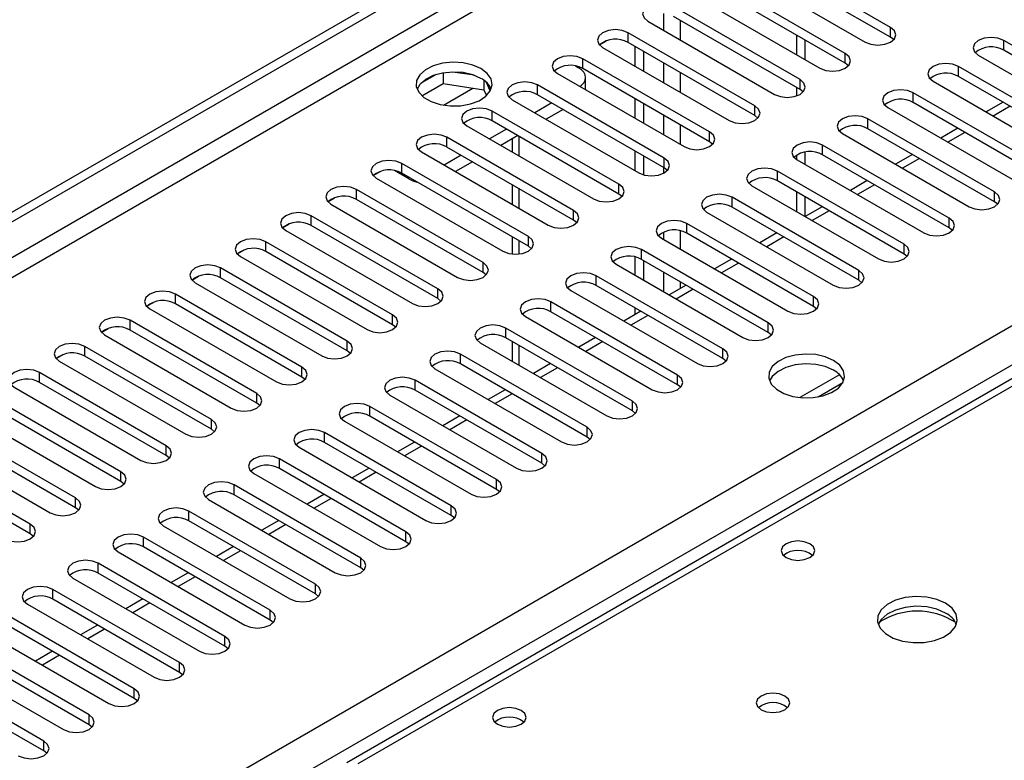
# Model space of a CAD drawing. Units: millimetres. Extents: x 2 to 6302, y 6 to 8916.
# Drawn here: x 2320 to 2443, y 1679 to 1772 of the extents above; entities that cross this region are included whole.
import ezdxf

# ---------------------------------------------------------------- set-up
doc = ezdxf.new("R2010")
doc.units = ezdxf.units.MM
doc.header["$LTSCALE"] = 30

msp = doc.modelspace()

# ---------------------------------------------------------------- linework, layer by layer
at = {"color": 7, "linetype": 'Continuous', "lineweight": 25}
for p, q in [((1997.797, 1562.665), (2965.827, 2121.496)), ((1998.858, 1562.052), (2966.887, 2120.884)), ((2750.199, 1904.058), (2360.583, 1679.138)), ((2428.514, 1771.001), (2412.692, 1780.134)), ((2428.514, 1769.776), (2412.692, 1778.91)), ((2409.51, 1778.297), (2425.332, 1769.164)), ((2422.857, 1767.735), (2407.036, 1776.869)), ((2422.857, 1766.51), (2407.036, 1775.644)), ((2403.854, 1775.032), (2419.675, 1765.898)), ((2417.2, 1764.469), (2401.379, 1773.603)), ((2398.197, 1771.766), (2414.018, 1762.633)), ((2417.2, 1763.245), (2401.379, 1772.378)), ((2411.543, 1761.204), (2395.722, 1770.337)), ((2392.199, 1768.86), (2392.977, 1769.309)), ((2411.543, 1759.979), (2395.722, 1769.113)), ((2416.758, 1770.031), (2416.758, 1767.582)), ((2417.819, 1769.419), (2417.819, 1766.97)), ((2428.907, 1769.47), (2428.514, 1769.776)), ((2458.478, 1760.234), (2442.656, 1769.368)), ((2392.54, 1768.501), (2408.361, 1759.367)), ((2396.606, 1766.153), (2396.606, 1768.602)), ((2397.666, 1765.541), (2397.666, 1767.99)), ((2458.478, 1759.01), (2442.656, 1768.143)), ((2405.886, 1757.938), (2390.065, 1767.072)), ((2439.474, 1767.531), (2455.296, 1758.397)), ((2376.473, 1765.017), (2373.839, 1765.424)), ((2389.159, 1766.166), (2389.535, 1765.949)), ((2405.886, 1756.713), (2390.065, 1765.847)), ((2423.25, 1766.204), (2422.857, 1766.51)), ((2452.821, 1756.969), (2436.999, 1766.102)), ((2371.725, 1765.098), (2369.797, 1763.984)), ((2372.619, 1765.311), (2372.619, 1763.98)), ((2377.693, 1764.392), (2377.693, 1763.195)), ((2378.506, 1763.078), (2378.02, 1764.124)), ((2386.883, 1765.235), (2402.705, 1756.101)), ((2390.413, 1763.197), (2390.413, 1764.724)), ((2433.817, 1764.265), (2449.639, 1755.132)), ((2452.821, 1755.744), (2436.999, 1764.878)), ((2369.961, 1762.446), (2372.619, 1763.98)), ((2372.619, 1763.98), (2377.693, 1763.195)), ((2377.693, 1763.195), (2378.028, 1762.475)), ((2400.23, 1754.673), (2384.408, 1763.806)), ((2416.758, 1763.5), (2416.758, 1762.434)), ((2417.593, 1762.939), (2417.2, 1763.245)), ((2381.226, 1761.969), (2397.048, 1752.836)), ((2400.23, 1753.448), (2384.408, 1762.581)), ((2396.606, 1759.622), (2396.606, 1762.071)), ((2447.164, 1753.703), (2431.342, 1762.837)), ((2442.579, 1761.656), (2440.458, 1760.432)), ((2394.573, 1751.407), (2378.751, 1760.541)), ((2386.176, 1761.561), (2384.055, 1760.336)), ((2387.59, 1760.744), (2385.469, 1759.52)), ((2397.666, 1759.01), (2397.666, 1761.459)), ((2428.16, 1761), (2443.982, 1751.866)), ((2447.164, 1752.478), (2431.342, 1761.612)), ((2394.573, 1750.182), (2378.751, 1759.316)), ((2411.937, 1759.673), (2411.543, 1759.979)), ((2441.507, 1750.437), (2425.685, 1759.571)), ((2375.569, 1758.704), (2391.391, 1749.57)), ((2380.519, 1758.295), (2378.398, 1757.071)), ((2441.507, 1749.213), (2425.685, 1758.346)), ((2436.922, 1758.391), (2434.801, 1757.166)), ((2388.916, 1748.141), (2373.094, 1757.275)), ((2381.934, 1757.479), (2379.812, 1756.254)), ((2381.231, 1757.073), (2381.231, 1755.435)), ((2406.28, 1756.407), (2405.886, 1756.713)), ((2422.504, 1757.734), (2438.325, 1748.601)), ((2388.916, 1746.917), (2373.094, 1756.05)), ((2396.606, 1753.091), (2396.606, 1755.54)), ((2435.85, 1747.172), (2420.029, 1756.305)), ((2369.913, 1755.438), (2385.734, 1746.304)), ((2374.862, 1755.03), (2372.741, 1753.805)), ((2397.666, 1752.583), (2397.666, 1754.928)), ((2416.758, 1755.027), (2416.758, 1754.523)), ((2416.847, 1754.469), (2432.668, 1745.335)), ((2417.819, 1755.411), (2417.819, 1753.907)), ((2435.85, 1745.947), (2420.029, 1755.081)), ((2431.265, 1755.125), (2429.144, 1753.901)), ((2368.322, 1752.07), (2366.531, 1753.103)), ((2383.259, 1744.876), (2367.438, 1754.009)), ((2376.277, 1754.213), (2374.155, 1752.989)), ((2400.623, 1753.142), (2400.23, 1753.448)), ((2430.193, 1743.906), (2414.372, 1753.04)), ((2363.915, 1752.532), (2364.693, 1752.981)), ((2364.256, 1752.172), (2380.077, 1743.039)), ((2383.259, 1743.651), (2367.438, 1752.785)), ((2430.193, 1742.681), (2414.372, 1751.815)), ((2425.608, 1751.86), (2423.487, 1750.635)), ((2377.602, 1741.61), (2361.781, 1750.744)), ((2381.231, 1751.353), (2381.231, 1748.904)), ((2411.19, 1751.203), (2427.011, 1742.069)), ((2358.258, 1749.267), (2359.036, 1749.715)), ((2377.602, 1740.385), (2361.781, 1749.519)), ((2394.966, 1749.876), (2394.573, 1750.182)), ((2424.536, 1740.641), (2408.715, 1749.774)), ((2416.758, 1750.437), (2416.758, 1747.988)), ((2417.819, 1749.825), (2417.819, 1747.376)), ((2358.599, 1748.907), (2374.42, 1739.773)), ((2424.536, 1739.416), (2408.715, 1748.549)), ((2419.952, 1748.594), (2417.83, 1747.369)), ((2441.9, 1748.907), (2441.507, 1749.213)), ((2371.945, 1738.344), (2356.124, 1747.478)), ((2389.309, 1746.61), (2388.916, 1746.917)), ((2405.533, 1747.937), (2421.355, 1738.804)), ((2352.601, 1746.001), (2353.379, 1746.45)), ((2352.942, 1745.641), (2368.764, 1736.508)), ((2371.945, 1737.12), (2356.124, 1746.253)), ((2418.88, 1737.375), (2403.058, 1746.509)), ((2436.243, 1745.641), (2435.85, 1745.947)), ((2381.231, 1744.821), (2381.231, 1742.683)), ((2399.876, 1744.672), (2415.698, 1735.538)), ((2418.88, 1736.15), (2403.058, 1745.284)), ((2414.295, 1745.328), (2412.173, 1744.104)), ((2346.945, 1742.735), (2347.722, 1743.184)), ((2366.288, 1735.079), (2350.467, 1744.212)), ((2383.652, 1743.345), (2383.259, 1743.651)), ((2413.223, 1734.109), (2397.401, 1743.243)), ((2347.285, 1742.375), (2363.107, 1733.242)), ((2366.288, 1733.854), (2350.467, 1742.988)), ((2396.606, 1740.028), (2396.606, 1742.315)), ((2413.223, 1732.885), (2397.401, 1742.018)), ((2408.638, 1742.063), (2406.517, 1740.838)), ((2430.587, 1742.375), (2430.193, 1742.681)), ((2360.632, 1731.813), (2344.81, 1740.947)), ((2394.219, 1741.406), (2410.041, 1732.272)), ((2397.666, 1739.416), (2397.666, 1741.865)), ((2341.288, 1739.47), (2342.065, 1739.919)), ((2360.632, 1730.588), (2344.81, 1739.722)), ((2377.995, 1740.079), (2377.602, 1740.385)), ((2407.566, 1730.844), (2391.744, 1739.977)), ((2341.628, 1739.11), (2357.45, 1729.976)), ((2407.566, 1729.619), (2391.744, 1738.753)), ((2402.981, 1738.797), (2400.86, 1737.572)), ((2424.93, 1739.11), (2424.536, 1739.416)), ((2354.975, 1728.548), (2339.153, 1737.681)), ((2372.339, 1736.814), (2371.945, 1737.12)), ((2388.562, 1738.14), (2404.384, 1729.007)), ((2335.631, 1736.204), (2336.408, 1736.653)), ((2335.971, 1735.844), (2351.793, 1726.711)), ((2354.975, 1727.323), (2339.153, 1736.456)), ((2401.909, 1727.578), (2386.087, 1736.712)), ((2396.606, 1735.117), (2396.606, 1735.946)), ((2419.273, 1735.844), (2418.88, 1736.15)), ((2382.906, 1734.875), (2398.727, 1725.741)), ((2401.909, 1726.353), (2386.087, 1735.487)), ((2397.324, 1735.531), (2395.203, 1734.307)), ((2329.974, 1732.938), (2330.752, 1733.387)), ((2349.318, 1725.282), (2333.496, 1734.415)), ((2366.682, 1733.548), (2366.288, 1733.854)), ((2396.252, 1724.312), (2380.431, 1733.446)), ((2330.315, 1732.579), (2346.136, 1723.445)), ((2349.318, 1724.057), (2333.496, 1733.191)), ((2396.252, 1723.088), (2380.431, 1732.221)), ((2391.667, 1732.266), (2389.546, 1731.041)), ((2413.616, 1732.578), (2413.223, 1732.885)), ((2343.661, 1722.016), (2327.84, 1731.15)), ((2377.249, 1731.609), (2393.07, 1722.476)), ((2381.231, 1731.759), (2381.231, 1729.31)), ((2324.317, 1729.673), (2325.095, 1730.122)), ((2343.661, 1720.792), (2327.84, 1729.925)), ((2361.025, 1730.282), (2360.632, 1730.588)), ((2390.595, 1721.047), (2374.774, 1730.18)), ((2324.658, 1729.313), (2340.479, 1720.179)), ((2390.595, 1719.822), (2374.774, 1728.956)), ((2386.01, 1729), (2383.889, 1727.776)), ((2407.959, 1729.313), (2407.566, 1729.619)), ((2338.004, 1718.751), (2322.183, 1727.884)), ((2355.368, 1727.017), (2354.975, 1727.323)), ((2371.592, 1728.343), (2387.413, 1719.21)), ((2422.134, 1727.613), (2417.187, 1724.757)), ((2319.001, 1726.047), (2334.822, 1716.914)), ((2338.004, 1717.526), (2322.183, 1726.659)), ((2384.939, 1717.781), (2369.117, 1726.915)), ((2402.302, 1726.047), (2401.909, 1726.353)), ((2419.45, 1724.839), (2422.564, 1726.636)), ((2365.935, 1725.078), (2381.757, 1715.944)), ((2384.939, 1716.556), (2369.117, 1725.69)), ((2380.354, 1725.735), (2378.232, 1724.51)), ((2332.347, 1715.485), (2316.526, 1724.619)), ((2349.711, 1723.751), (2349.318, 1724.057)), ((2379.282, 1714.516), (2363.46, 1723.649)), ((2313.344, 1722.782), (2329.166, 1713.648)), ((2332.347, 1714.26), (2316.526, 1723.394)), ((2379.282, 1713.291), (2363.46, 1722.424)), ((2374.697, 1722.469), (2372.575, 1721.244)), ((2396.645, 1722.782), (2396.252, 1723.088)), ((2326.691, 1712.219), (2310.869, 1721.353)), ((2360.278, 1721.812), (2376.1, 1712.679)), ((2326.691, 1710.995), (2310.869, 1720.128)), ((2344.054, 1720.485), (2343.661, 1720.792)), ((2373.625, 1711.25), (2357.803, 1720.383)), ((2390.989, 1719.516), (2390.595, 1719.822)), ((2307.687, 1719.516), (2323.509, 1710.382)), ((2373.625, 1710.025), (2357.803, 1719.159)), ((2369.04, 1719.203), (2366.919, 1717.979)), ((2321.034, 1708.954), (2305.212, 1718.087)), ((2338.397, 1717.22), (2338.004, 1717.526)), ((2354.621, 1718.547), (2370.443, 1709.413)), ((2321.034, 1707.729), (2305.212, 1716.863)), ((2367.968, 1707.984), (2352.146, 1717.118)), ((2385.332, 1716.25), (2384.939, 1716.556)), ((2348.964, 1715.281), (2364.786, 1706.147)), ((2367.968, 1706.76), (2352.146, 1715.893)), ((2363.383, 1715.938), (2361.262, 1714.713)), ((2332.741, 1713.954), (2332.347, 1714.26)), ((2362.311, 1704.719), (2346.49, 1713.852)), ((2362.311, 1703.494), (2346.49, 1712.627)), ((2357.726, 1712.672), (2355.605, 1711.447)), ((2379.675, 1712.985), (2379.282, 1713.291)), ((2343.308, 1712.015), (2359.129, 1702.882)), ((2327.084, 1710.689), (2326.691, 1710.995)), ((2356.654, 1701.453), (2340.833, 1710.587)), ((2374.018, 1709.719), (2373.625, 1710.025)), ((2337.651, 1708.75), (2353.472, 1699.616)), ((2356.654, 1700.228), (2340.833, 1709.362)), ((2352.069, 1709.406), (2349.948, 1708.182)), ((2321.427, 1707.423), (2321.034, 1707.729)), ((2350.997, 1698.187), (2335.176, 1707.321)), ((2368.361, 1706.453), (2367.968, 1706.76)), ((2331.994, 1705.484), (2347.815, 1696.35)), ((2350.997, 1696.963), (2335.176, 1706.096)), ((2346.412, 1706.141), (2344.291, 1704.916)), ((2345.341, 1694.922), (2329.519, 1704.055)), ((2345.341, 1693.697), (2329.519, 1702.831)), ((2340.756, 1702.875), (2338.634, 1701.651)), ((2362.704, 1703.188), (2362.311, 1703.494)), ((2326.337, 1702.218), (2342.159, 1693.085)), ((2339.684, 1691.656), (2323.862, 1700.79)), ((2357.048, 1699.922), (2356.654, 1700.228)), ((2320.68, 1698.953), (2336.502, 1689.819)), ((2339.684, 1690.431), (2323.862, 1699.565)), ((2335.099, 1699.609), (2332.978, 1698.385)), ((2334.027, 1688.39), (2318.205, 1697.524)), ((2351.391, 1696.656), (2350.997, 1696.963)), ((2315.023, 1695.687), (2330.845, 1686.554)), ((2334.027, 1687.166), (2318.205, 1696.299)), ((2329.442, 1696.344), (2327.321, 1695.119)), ((2328.37, 1685.125), (2312.548, 1694.258)), ((2328.37, 1683.9), (2312.548, 1693.034)), ((2323.785, 1693.078), (2321.664, 1691.854)), ((2345.734, 1693.391), (2345.341, 1693.697)), ((2309.366, 1692.421), (2325.188, 1683.288)), ((2322.713, 1681.859), (2306.892, 1690.993)), ((2340.077, 1690.125), (2339.684, 1690.431)), ((2322.713, 1680.634), (2306.892, 1689.768)), ((2334.42, 1686.86), (2334.027, 1687.166)), ((2328.763, 1683.594), (2328.37, 1683.9)), ((2323.106, 1680.328), (2322.713, 1680.634))]:
    msp.add_line(p, q, dxfattribs=at)
at = {"color": 8, "linetype": 'Continuous', "lineweight": 25}
for p, q in [((2966.887, 2116.393), (1998.858, 1557.561)), ((1999.919, 1555.724), (2967.948, 2114.555)), ((2105.101, 1538.273), (2998.177, 2053.835)), ((3000.298, 2050.161), (2107.222, 1534.599)), ((2751.573, 1903.922), (2361.958, 1679.002)), ((2400.141, 1772.743), (2400.141, 1770.644)), ((2402.263, 1769.419), (2402.263, 1771.868)), ((2395.722, 1769.113), (2395.722, 1770.337)), ((2428.514, 1769.776), (2428.514, 1771.001)), ((2442.656, 1768.143), (2442.656, 1769.368)), ((2390.065, 1765.847), (2390.065, 1767.072)), ((2400.141, 1766.561), (2400.141, 1764.112)), ((2422.857, 1766.51), (2422.857, 1767.735)), ((2402.263, 1762.888), (2402.263, 1765.337)), ((2436.999, 1764.878), (2436.999, 1766.102)), ((2417.2, 1763.245), (2417.2, 1764.469)), ((2372.641, 1761.277), (2376.329, 1763.406)), ((2384.408, 1762.581), (2384.408, 1763.806)), ((2431.342, 1761.612), (2431.342, 1762.837)), ((2378.751, 1759.316), (2378.751, 1760.541)), ((2411.543, 1759.979), (2411.543, 1761.204)), ((2443.458, 1761.149), (2441.336, 1759.925)), ((2400.141, 1760.03), (2400.141, 1757.581)), ((2425.685, 1758.346), (2425.685, 1759.571)), ((2402.263, 1756.356), (2402.263, 1758.805)), ((2405.886, 1756.713), (2405.886, 1757.938)), ((2373.094, 1756.05), (2373.094, 1757.275)), ((2382.11, 1754.928), (2382.11, 1757.377)), ((2437.801, 1757.884), (2435.68, 1756.659)), ((2420.029, 1755.081), (2420.029, 1756.305)), ((2400.23, 1753.448), (2400.23, 1754.673)), ((2432.144, 1754.618), (2430.023, 1753.393)), ((2367.438, 1752.785), (2367.438, 1754.009)), ((2400.141, 1753.499), (2400.141, 1752.787)), ((2414.372, 1751.815), (2414.372, 1753.04)), ((2368.322, 1752.07), (2368.322, 1752.274)), ((2361.781, 1749.519), (2361.781, 1750.744)), ((2382.11, 1748.397), (2382.11, 1750.846)), ((2394.573, 1750.182), (2394.573, 1751.407)), ((2426.487, 1751.352), (2424.366, 1750.128)), ((2408.715, 1748.549), (2408.715, 1749.774)), ((2441.507, 1749.213), (2441.507, 1750.437)), ((2388.916, 1746.917), (2388.916, 1748.141)), ((2356.124, 1746.253), (2356.124, 1747.478)), ((2420.83, 1748.087), (2418.709, 1746.862)), ((2435.85, 1745.947), (2435.85, 1747.172)), ((2403.058, 1745.284), (2403.058, 1746.509)), ((2383.259, 1743.651), (2383.259, 1744.876)), ((2400.141, 1745.415), (2400.141, 1744.519)), ((2402.263, 1743.294), (2402.263, 1745.58)), ((2415.173, 1744.821), (2413.052, 1743.597)), ((2350.467, 1742.988), (2350.467, 1744.212)), ((2382.11, 1742.684), (2382.11, 1744.314)), ((2397.401, 1742.018), (2397.401, 1743.243)), ((2430.193, 1742.681), (2430.193, 1743.906)), ((2344.81, 1739.722), (2344.81, 1740.947)), ((2377.602, 1740.385), (2377.602, 1741.61)), ((2409.516, 1741.555), (2407.395, 1740.331)), ((2391.744, 1738.753), (2391.744, 1739.977)), ((2400.141, 1740.436), (2400.141, 1737.987)), ((2424.536, 1739.416), (2424.536, 1740.641)), ((2371.945, 1737.12), (2371.945, 1738.344)), ((2403.86, 1738.29), (2401.738, 1737.065)), ((2402.263, 1738.382), (2402.263, 1739.212)), ((2339.153, 1736.456), (2339.153, 1737.681)), ((2418.88, 1736.15), (2418.88, 1737.375)), ((2386.087, 1735.487), (2386.087, 1736.712)), ((2366.288, 1733.854), (2366.288, 1735.079)), ((2398.203, 1735.024), (2396.082, 1733.8)), ((2333.496, 1733.191), (2333.496, 1734.415)), ((2380.431, 1732.221), (2380.431, 1733.446)), ((2413.223, 1732.885), (2413.223, 1734.109)), ((2327.84, 1729.925), (2327.84, 1731.15)), ((2360.632, 1730.588), (2360.632, 1731.813)), ((2382.11, 1728.803), (2382.11, 1731.252)), ((2392.546, 1731.759), (2390.425, 1730.534)), ((2374.774, 1728.956), (2374.774, 1730.18)), ((2407.566, 1729.619), (2407.566, 1730.844)), ((2354.975, 1727.323), (2354.975, 1728.548)), ((2386.889, 1728.493), (2384.768, 1727.268)), ((2322.183, 1726.659), (2322.183, 1727.884)), ((2401.909, 1726.353), (2401.909, 1727.578)), ((2369.117, 1725.69), (2369.117, 1726.915)), ((2349.318, 1724.057), (2349.318, 1725.282)), ((2381.232, 1725.227), (2379.111, 1724.003)), ((2363.46, 1722.424), (2363.46, 1723.649)), ((2396.252, 1723.088), (2396.252, 1724.312)), ((2343.661, 1720.792), (2343.661, 1722.016)), ((2375.575, 1721.962), (2373.454, 1720.737)), ((2390.595, 1719.822), (2390.595, 1721.047)), ((2357.803, 1719.159), (2357.803, 1720.383)), ((2338.004, 1717.526), (2338.004, 1718.751)), ((2369.918, 1718.696), (2367.797, 1717.471)), ((2384.939, 1716.556), (2384.939, 1717.781)), ((2352.146, 1715.893), (2352.146, 1717.118)), ((2332.347, 1714.26), (2332.347, 1715.485)), ((2364.262, 1715.43), (2362.14, 1714.206)), ((2346.49, 1712.627), (2346.49, 1713.852)), ((2379.282, 1713.291), (2379.282, 1714.516)), ((2326.691, 1710.995), (2326.691, 1712.219)), ((2358.605, 1712.165), (2356.484, 1710.94)), ((2373.625, 1710.025), (2373.625, 1711.25)), ((2340.833, 1709.362), (2340.833, 1710.587)), ((2321.034, 1707.729), (2321.034, 1708.954)), ((2352.948, 1708.899), (2350.827, 1707.675)), ((2367.968, 1706.76), (2367.968, 1707.984)), ((2335.176, 1706.096), (2335.176, 1707.321)), ((2347.291, 1705.634), (2345.17, 1704.409)), ((2329.519, 1702.831), (2329.519, 1704.055)), ((2362.311, 1703.494), (2362.311, 1704.719)), ((2341.634, 1702.368), (2339.513, 1701.143)), ((2356.654, 1700.228), (2356.654, 1701.453)), ((2323.862, 1699.565), (2323.862, 1700.79)), ((2335.977, 1699.102), (2333.856, 1697.878)), ((2350.997, 1696.963), (2350.997, 1698.187)), ((2330.32, 1695.837), (2328.199, 1694.612)), ((2345.341, 1693.697), (2345.341, 1694.922)), ((2324.664, 1692.571), (2322.542, 1691.346)), ((2339.684, 1690.431), (2339.684, 1691.656)), ((2334.027, 1687.166), (2334.027, 1688.39)), ((2328.37, 1683.9), (2328.37, 1685.125)), ((2322.713, 1680.634), (2322.713, 1681.859))]:
    msp.add_line(p, q, dxfattribs=at)
at = {"color": 7, "linetype": 'Continuous', "lineweight": 25, "flags": 128}
for points in [[(2401.379, 1773.603), (2400.649, 1773.885), (2399.788, 1773.983), (2398.927, 1773.885), (2398.197, 1773.603), (2397.709, 1773.182), (2397.538, 1772.685), (2397.709, 1772.188), (2398.197, 1771.766)], [(2395.722, 1770.337), (2394.992, 1770.619), (2394.131, 1770.718), (2393.27, 1770.619), (2392.54, 1770.337), (2392.052, 1769.916), (2391.881, 1769.419), (2392.052, 1768.922), (2392.54, 1768.501)], [(2425.332, 1769.164), (2426.062, 1768.882), (2426.923, 1768.783), (2427.784, 1768.882), (2428.514, 1769.164), (2429.002, 1769.585), (2429.173, 1770.082), (2429.002, 1770.579), (2428.514, 1771.001)], [(2442.656, 1769.368), (2441.926, 1769.649), (2441.065, 1769.748), (2440.204, 1769.65), (2439.474, 1769.368), (2438.986, 1768.947), (2438.815, 1768.449), (2438.986, 1767.952), (2439.474, 1767.531)], [(2377.337, 1765.847), (2376.306, 1766.298), (2375.103, 1766.572), (2373.816, 1766.649), (2372.541, 1766.522), (2371.373, 1766.201), (2370.398, 1765.71), (2369.689, 1765.086), (2369.297, 1764.374), (2369.253, 1763.628), (2369.56, 1762.902), (2370.194, 1762.251), (2371.108, 1761.723), (2372.236, 1761.357), (2373.493, 1761.18), (2374.785, 1761.206), (2376.018, 1761.432), (2377.1, 1761.841), (2377.95, 1762.404), (2378.506, 1763.079), (2378.726, 1763.815), (2378.593, 1764.557), (2378.119, 1765.252), (2377.337, 1765.847)], [(2390.065, 1767.072), (2389.335, 1767.353), (2388.474, 1767.452), (2387.613, 1767.353), (2386.883, 1767.072), (2386.395, 1766.65), (2386.224, 1766.153), (2386.395, 1765.656), (2386.883, 1765.235)], [(2419.675, 1765.898), (2420.405, 1765.617), (2421.266, 1765.518), (2422.127, 1765.617), (2422.857, 1765.898), (2423.345, 1766.32), (2423.516, 1766.817), (2423.345, 1767.314), (2422.857, 1767.735)], [(2377.337, 1764.622), (2376.306, 1765.074), (2375.103, 1765.348), (2373.816, 1765.424), (2372.541, 1765.297), (2371.373, 1764.976), (2370.398, 1764.486), (2369.689, 1763.861), (2369.348, 1763.296)], [(2389.704, 1763.606), (2389.908, 1763.762), (2390.185, 1764.062), (2390.356, 1764.387), (2390.413, 1764.724), (2390.356, 1765.062), (2390.185, 1765.387), (2389.908, 1765.687), (2389.535, 1765.949)], [(2436.999, 1766.102), (2436.269, 1766.384), (2435.408, 1766.483), (2434.547, 1766.384), (2433.817, 1766.102), (2433.33, 1765.681), (2433.158, 1765.184), (2433.329, 1764.687), (2433.817, 1764.265)], [(2384.408, 1763.806), (2383.678, 1764.088), (2382.817, 1764.187), (2381.956, 1764.088), (2381.226, 1763.806), (2380.738, 1763.385), (2380.567, 1762.888), (2380.738, 1762.391), (2381.226, 1761.969)], [(2414.018, 1762.633), (2414.748, 1762.351), (2415.609, 1762.252), (2416.47, 1762.351), (2417.2, 1762.633), (2417.688, 1763.054), (2417.859, 1763.551), (2417.688, 1764.048), (2417.2, 1764.469)], [(2431.342, 1762.837), (2430.612, 1763.118), (2429.751, 1763.217), (2428.89, 1763.118), (2428.16, 1762.837), (2427.673, 1762.415), (2427.501, 1761.918), (2427.673, 1761.421), (2428.16, 1761)], [(2378.751, 1760.541), (2378.021, 1760.822), (2377.16, 1760.921), (2376.299, 1760.822), (2375.569, 1760.54), (2375.082, 1760.119), (2374.91, 1759.622), (2375.082, 1759.125), (2375.569, 1758.704)], [(2408.361, 1759.367), (2409.091, 1759.085), (2409.952, 1758.987), (2410.813, 1759.085), (2411.543, 1759.367), (2412.031, 1759.788), (2412.202, 1760.285), (2412.031, 1760.783), (2411.543, 1761.204)], [(2425.685, 1759.571), (2424.956, 1759.853), (2424.095, 1759.951), (2423.234, 1759.853), (2422.504, 1759.571), (2422.016, 1759.15), (2421.845, 1758.653), (2422.016, 1758.155), (2422.504, 1757.734)], [(2402.705, 1756.101), (2403.434, 1755.82), (2404.296, 1755.721), (2405.157, 1755.82), (2405.887, 1756.101), (2406.374, 1756.523), (2406.545, 1757.02), (2406.374, 1757.517), (2405.886, 1757.938)], [(2373.094, 1757.275), (2372.365, 1757.556), (2371.503, 1757.655), (2370.642, 1757.556), (2369.912, 1757.275), (2369.425, 1756.854), (2369.253, 1756.356), (2369.425, 1755.859), (2369.913, 1755.438)], [(2420.029, 1756.305), (2419.299, 1756.587), (2418.438, 1756.686), (2417.577, 1756.587), (2416.847, 1756.305), (2416.359, 1755.884), (2416.188, 1755.387), (2416.359, 1754.89), (2416.847, 1754.469)], [(2367.438, 1754.009), (2366.708, 1754.291), (2365.847, 1754.39), (2364.986, 1754.291), (2364.256, 1754.009), (2363.768, 1753.588), (2363.597, 1753.091), (2363.768, 1752.594), (2364.256, 1752.172)], [(2397.048, 1752.836), (2397.778, 1752.554), (2398.639, 1752.455), (2399.5, 1752.554), (2400.23, 1752.836), (2400.717, 1753.257), (2400.889, 1753.754), (2400.717, 1754.251), (2400.23, 1754.673)], [(2414.372, 1753.04), (2413.642, 1753.321), (2412.781, 1753.42), (2411.92, 1753.321), (2411.19, 1753.04), (2410.702, 1752.618), (2410.531, 1752.121), (2410.702, 1751.624), (2411.19, 1751.203)], [(2361.781, 1750.744), (2361.051, 1751.025), (2360.19, 1751.124), (2359.329, 1751.025), (2358.599, 1750.744), (2358.111, 1750.322), (2357.94, 1749.825), (2358.111, 1749.328), (2358.599, 1748.907)], [(2391.391, 1749.57), (2392.121, 1749.289), (2392.982, 1749.19), (2393.843, 1749.288), (2394.573, 1749.57), (2395.061, 1749.991), (2395.232, 1750.489), (2395.061, 1750.986), (2394.573, 1751.407)], [(2408.715, 1749.774), (2407.985, 1750.056), (2407.124, 1750.155), (2406.263, 1750.056), (2405.533, 1749.774), (2405.045, 1749.353), (2404.874, 1748.856), (2405.045, 1748.359), (2405.533, 1747.937)], [(2438.325, 1748.601), (2439.055, 1748.319), (2439.916, 1748.22), (2440.777, 1748.319), (2441.507, 1748.601), (2441.995, 1749.022), (2442.166, 1749.519), (2441.995, 1750.016), (2441.507, 1750.437)], [(2385.734, 1746.304), (2386.464, 1746.023), (2387.325, 1745.924), (2388.186, 1746.023), (2388.916, 1746.304), (2389.404, 1746.726), (2389.575, 1747.223), (2389.404, 1747.72), (2388.916, 1748.141)], [(2356.124, 1747.478), (2355.394, 1747.76), (2354.533, 1747.858), (2353.672, 1747.76), (2352.942, 1747.478), (2352.454, 1747.057), (2352.283, 1746.56), (2352.454, 1746.062), (2352.942, 1745.641)], [(2403.058, 1746.509), (2402.328, 1746.79), (2401.467, 1746.889), (2400.606, 1746.79), (2399.876, 1746.508), (2399.388, 1746.087), (2399.217, 1745.59), (2399.388, 1745.093), (2399.876, 1744.672)], [(2432.668, 1745.335), (2433.398, 1745.053), (2434.259, 1744.955), (2435.12, 1745.053), (2435.85, 1745.335), (2436.338, 1745.756), (2436.509, 1746.253), (2436.338, 1746.751), (2435.85, 1747.172)], [(2350.467, 1744.212), (2349.737, 1744.494), (2348.876, 1744.593), (2348.015, 1744.494), (2347.285, 1744.212), (2346.797, 1743.791), (2346.626, 1743.294), (2346.797, 1742.797), (2347.285, 1742.375)], [(2380.077, 1743.039), (2380.807, 1742.757), (2381.668, 1742.658), (2382.529, 1742.757), (2383.259, 1743.039), (2383.747, 1743.46), (2383.918, 1743.957), (2383.747, 1744.454), (2383.259, 1744.876)], [(2397.401, 1743.243), (2396.671, 1743.524), (2395.81, 1743.623), (2394.949, 1743.524), (2394.219, 1743.243), (2393.732, 1742.822), (2393.56, 1742.324), (2393.732, 1741.827), (2394.219, 1741.406)], [(2427.011, 1742.069), (2427.741, 1741.788), (2428.602, 1741.689), (2429.463, 1741.788), (2430.193, 1742.069), (2430.681, 1742.491), (2430.852, 1742.988), (2430.681, 1743.485), (2430.193, 1743.906)], [(2344.81, 1740.947), (2344.08, 1741.228), (2343.219, 1741.327), (2342.358, 1741.228), (2341.628, 1740.947), (2341.14, 1740.525), (2340.969, 1740.028), (2341.14, 1739.531), (2341.628, 1739.11)], [(2374.42, 1739.773), (2375.15, 1739.492), (2376.011, 1739.393), (2376.872, 1739.492), (2377.602, 1739.773), (2378.09, 1740.195), (2378.261, 1740.692), (2378.09, 1741.189), (2377.602, 1741.61)], [(2391.744, 1739.977), (2391.014, 1740.259), (2390.153, 1740.358), (2389.292, 1740.259), (2388.563, 1739.977), (2388.075, 1739.556), (2387.903, 1739.059), (2388.075, 1738.562), (2388.562, 1738.14)], [(2421.355, 1738.804), (2422.084, 1738.522), (2422.946, 1738.423), (2423.806, 1738.522), (2424.537, 1738.804), (2425.024, 1739.225), (2425.196, 1739.722), (2425.024, 1740.219), (2424.536, 1740.641)], [(2368.764, 1736.508), (2369.493, 1736.226), (2370.354, 1736.127), (2371.215, 1736.226), (2371.945, 1736.508), (2372.433, 1736.929), (2372.604, 1737.426), (2372.433, 1737.923), (2371.945, 1738.344)], [(2339.153, 1737.681), (2338.423, 1737.963), (2337.562, 1738.062), (2336.701, 1737.963), (2335.971, 1737.681), (2335.484, 1737.26), (2335.312, 1736.763), (2335.484, 1736.266), (2335.971, 1735.844)], [(2386.087, 1736.712), (2385.358, 1736.993), (2384.497, 1737.092), (2383.636, 1736.993), (2382.906, 1736.712), (2382.418, 1736.29), (2382.247, 1735.793), (2382.418, 1735.296), (2382.906, 1734.875)], [(2415.698, 1735.538), (2416.428, 1735.257), (2417.289, 1735.158), (2418.15, 1735.256), (2418.88, 1735.538), (2419.367, 1735.959), (2419.539, 1736.457), (2419.367, 1736.954), (2418.88, 1737.375)], [(2333.496, 1734.415), (2332.767, 1734.697), (2331.905, 1734.796), (2331.044, 1734.697), (2330.315, 1734.415), (2329.827, 1733.994), (2329.656, 1733.497), (2329.827, 1733), (2330.315, 1732.579)], [(2363.107, 1733.242), (2363.836, 1732.96), (2364.698, 1732.861), (2365.559, 1732.96), (2366.289, 1733.242), (2366.776, 1733.663), (2366.948, 1734.16), (2366.776, 1734.657), (2366.288, 1735.079)], [(2380.431, 1733.446), (2379.701, 1733.728), (2378.84, 1733.826), (2377.979, 1733.728), (2377.249, 1733.446), (2376.761, 1733.025), (2376.59, 1732.528), (2376.761, 1732.03), (2377.249, 1731.609)], [(2410.041, 1732.272), (2410.771, 1731.991), (2411.632, 1731.892), (2412.493, 1731.991), (2413.223, 1732.272), (2413.71, 1732.694), (2413.882, 1733.191), (2413.711, 1733.688), (2413.223, 1734.109)], [(2327.84, 1731.15), (2327.11, 1731.431), (2326.249, 1731.53), (2325.388, 1731.431), (2324.658, 1731.15), (2324.17, 1730.728), (2323.999, 1730.231), (2324.17, 1729.734), (2324.658, 1729.313)], [(2357.45, 1729.976), (2358.18, 1729.695), (2359.041, 1729.596), (2359.902, 1729.695), (2360.632, 1729.976), (2361.119, 1730.398), (2361.291, 1730.895), (2361.12, 1731.392), (2360.632, 1731.813)], [(2374.774, 1730.18), (2374.044, 1730.462), (2373.183, 1730.561), (2372.322, 1730.462), (2371.592, 1730.18), (2371.104, 1729.759), (2370.933, 1729.262), (2371.104, 1728.765), (2371.592, 1728.343)], [(2404.384, 1729.007), (2405.114, 1728.725), (2405.975, 1728.626), (2406.836, 1728.725), (2407.566, 1729.007), (2408.054, 1729.428), (2408.225, 1729.925), (2408.054, 1730.422), (2407.566, 1730.844)], [(2421.39, 1729.395), (2420.359, 1729.846), (2419.156, 1730.12), (2417.869, 1730.196), (2416.594, 1730.069), (2415.426, 1729.749), (2414.451, 1729.258), (2413.741, 1728.633), (2413.35, 1727.921), (2413.306, 1727.175), (2413.612, 1726.45), (2414.246, 1725.799), (2415.161, 1725.271), (2416.289, 1724.905), (2417.545, 1724.728), (2418.838, 1724.753), (2420.071, 1724.979), (2421.153, 1725.389), (2422.003, 1725.952), (2422.559, 1726.626), (2422.778, 1727.362), (2422.646, 1728.105), (2422.171, 1728.799), (2421.39, 1729.395)], [(2351.793, 1726.711), (2352.523, 1726.429), (2353.384, 1726.33), (2354.245, 1726.429), (2354.975, 1726.711), (2355.463, 1727.132), (2355.634, 1727.629), (2355.463, 1728.126), (2354.975, 1728.548)], [(2421.39, 1728.17), (2420.359, 1728.621), (2419.156, 1728.895), (2417.869, 1728.971), (2416.594, 1728.844), (2415.426, 1728.524), (2414.451, 1728.033), (2413.741, 1727.408), (2413.401, 1726.843)], [(2322.183, 1727.884), (2321.453, 1728.166), (2320.592, 1728.265), (2319.731, 1728.166), (2319.001, 1727.884), (2318.513, 1727.463), (2318.342, 1726.966), (2318.513, 1726.469), (2319.001, 1726.047)], [(2369.117, 1726.915), (2368.387, 1727.196), (2367.526, 1727.295), (2366.665, 1727.196), (2365.935, 1726.915), (2365.447, 1726.493), (2365.276, 1725.996), (2365.447, 1725.499), (2365.935, 1725.078)], [(2398.727, 1725.741), (2399.457, 1725.46), (2400.318, 1725.361), (2401.179, 1725.46), (2401.909, 1725.741), (2402.397, 1726.163), (2402.568, 1726.66), (2402.397, 1727.157), (2401.909, 1727.578)], [(2346.136, 1723.445), (2346.866, 1723.163), (2347.727, 1723.065), (2348.588, 1723.163), (2349.318, 1723.445), (2349.806, 1723.866), (2349.977, 1724.363), (2349.806, 1724.861), (2349.318, 1725.282)], [(2363.46, 1723.649), (2362.73, 1723.931), (2361.869, 1724.03), (2361.008, 1723.931), (2360.278, 1723.649), (2359.79, 1723.228), (2359.619, 1722.731), (2359.79, 1722.234), (2360.278, 1721.812)], [(2393.07, 1722.476), (2393.8, 1722.194), (2394.661, 1722.095), (2395.522, 1722.194), (2396.252, 1722.476), (2396.74, 1722.897), (2396.911, 1723.394), (2396.74, 1723.891), (2396.252, 1724.312)], [(2340.479, 1720.179), (2341.209, 1719.898), (2342.07, 1719.799), (2342.931, 1719.898), (2343.661, 1720.179), (2344.149, 1720.601), (2344.32, 1721.098), (2344.149, 1721.595), (2343.661, 1722.016)], [(2387.413, 1719.21), (2388.143, 1718.928), (2389.004, 1718.829), (2389.865, 1718.928), (2390.595, 1719.21), (2391.083, 1719.631), (2391.254, 1720.128), (2391.083, 1720.625), (2390.595, 1721.047)], [(2357.803, 1720.383), (2357.073, 1720.665), (2356.212, 1720.764), (2355.351, 1720.665), (2354.621, 1720.383), (2354.134, 1719.962), (2353.962, 1719.465), (2354.134, 1718.968), (2354.621, 1718.547)], [(2334.822, 1716.914), (2335.552, 1716.632), (2336.413, 1716.533), (2337.274, 1716.632), (2338.004, 1716.914), (2338.492, 1717.335), (2338.663, 1717.832), (2338.492, 1718.329), (2338.004, 1718.751)], [(2352.146, 1717.118), (2351.416, 1717.399), (2350.556, 1717.498), (2349.694, 1717.399), (2348.965, 1717.118), (2348.477, 1716.696), (2348.305, 1716.199), (2348.477, 1715.702), (2348.964, 1715.281)], [(2381.757, 1715.944), (2382.486, 1715.663), (2383.348, 1715.564), (2384.208, 1715.663), (2384.939, 1715.944), (2385.426, 1716.366), (2385.598, 1716.863), (2385.426, 1717.36), (2384.939, 1717.781)], [(2329.166, 1713.648), (2329.895, 1713.367), (2330.757, 1713.268), (2331.617, 1713.366), (2332.347, 1713.648), (2332.835, 1714.069), (2333.006, 1714.567), (2332.835, 1715.064), (2332.347, 1715.485)], [(2346.49, 1713.852), (2345.76, 1714.134), (2344.899, 1714.233), (2344.038, 1714.134), (2343.308, 1713.852), (2342.82, 1713.431), (2342.649, 1712.934), (2342.82, 1712.437), (2343.308, 1712.015)], [(2376.1, 1712.679), (2376.83, 1712.397), (2377.691, 1712.298), (2378.552, 1712.397), (2379.282, 1712.679), (2379.769, 1713.1), (2379.941, 1713.597), (2379.769, 1714.094), (2379.282, 1714.516)], [(2323.509, 1710.382), (2324.238, 1710.101), (2325.1, 1710.002), (2325.961, 1710.101), (2326.691, 1710.382), (2327.178, 1710.804), (2327.35, 1711.301), (2327.178, 1711.798), (2326.691, 1712.219)], [(2370.443, 1709.413), (2371.173, 1709.131), (2372.034, 1709.033), (2372.895, 1709.131), (2373.625, 1709.413), (2374.112, 1709.834), (2374.284, 1710.331), (2374.113, 1710.829), (2373.625, 1711.25)], [(2340.833, 1710.587), (2340.103, 1710.868), (2339.242, 1710.967), (2338.381, 1710.868), (2337.651, 1710.587), (2337.163, 1710.165), (2336.992, 1709.668), (2337.163, 1709.171), (2337.651, 1708.75)], [(2317.852, 1707.117), (2318.582, 1706.835), (2319.443, 1706.736), (2320.304, 1706.835), (2321.034, 1707.117), (2321.521, 1707.538), (2321.693, 1708.035), (2321.522, 1708.532), (2321.034, 1708.954)], [(2335.176, 1707.321), (2334.446, 1707.602), (2333.585, 1707.701), (2332.724, 1707.603), (2331.994, 1707.321), (2331.506, 1706.9), (2331.335, 1706.402), (2331.506, 1705.905), (2331.994, 1705.484)], [(2364.786, 1706.147), (2365.516, 1705.866), (2366.377, 1705.767), (2367.238, 1705.866), (2367.968, 1706.147), (2368.456, 1706.569), (2368.627, 1707.066), (2368.456, 1707.563), (2367.968, 1707.984)], [(2418.42, 1706.494), (2417.739, 1706.757), (2416.935, 1706.849), (2416.131, 1706.757), (2415.45, 1706.494), (2414.995, 1706.101), (2414.835, 1705.637), (2414.995, 1705.173), (2415.45, 1704.78), (2416.131, 1704.517), (2416.935, 1704.425), (2417.739, 1704.517), (2418.42, 1704.78), (2418.875, 1705.173), (2419.035, 1705.637), (2418.875, 1706.101), (2418.42, 1706.494)], [(2329.519, 1704.055), (2328.789, 1704.337), (2327.928, 1704.436), (2327.067, 1704.337), (2326.337, 1704.055), (2325.849, 1703.634), (2325.678, 1703.137), (2325.849, 1702.64), (2326.337, 1702.218)], [(2359.129, 1702.882), (2359.859, 1702.6), (2360.72, 1702.501), (2361.581, 1702.6), (2362.311, 1702.882), (2362.799, 1703.303), (2362.97, 1703.8), (2362.799, 1704.297), (2362.311, 1704.719)], [(2353.472, 1699.616), (2354.202, 1699.335), (2355.063, 1699.236), (2355.924, 1699.334), (2356.654, 1699.616), (2357.142, 1700.037), (2357.313, 1700.535), (2357.142, 1701.032), (2356.654, 1701.453)], [(2323.862, 1700.79), (2323.132, 1701.071), (2322.271, 1701.17), (2321.41, 1701.071), (2320.68, 1700.79), (2320.192, 1700.368), (2320.021, 1699.871), (2320.193, 1699.374), (2320.68, 1698.953)], [(2435.388, 1699.066), (2434.303, 1699.541), (2433.037, 1699.829), (2431.682, 1699.91), (2430.34, 1699.776), (2429.11, 1699.439), (2428.084, 1698.922), (2427.337, 1698.265), (2426.925, 1697.516), (2426.879, 1696.73), (2427.201, 1695.966), (2427.869, 1695.281), (2428.831, 1694.725), (2430.018, 1694.34), (2431.341, 1694.154), (2432.702, 1694.181), (2434, 1694.418), (2435.139, 1694.849), (2436.034, 1695.442), (2436.618, 1696.152), (2436.85, 1696.927), (2436.711, 1697.708), (2436.211, 1698.44), (2435.388, 1699.066)], [(2347.815, 1696.35), (2348.545, 1696.069), (2349.406, 1695.97), (2350.267, 1696.069), (2350.997, 1696.35), (2351.485, 1696.772), (2351.656, 1697.269), (2351.485, 1697.766), (2350.997, 1698.187)], [(2435.388, 1697.841), (2434.303, 1698.316), (2433.037, 1698.605), (2431.682, 1698.685), (2430.34, 1698.551), (2429.11, 1698.214), (2428.084, 1697.697), (2427.337, 1697.04), (2426.967, 1696.413)], [(2342.159, 1693.085), (2342.888, 1692.803), (2343.75, 1692.704), (2344.611, 1692.803), (2345.341, 1693.085), (2345.828, 1693.506), (2346, 1694.003), (2345.828, 1694.5), (2345.341, 1694.922)], [(2336.502, 1689.819), (2337.232, 1689.538), (2338.093, 1689.439), (2338.954, 1689.538), (2339.684, 1689.819), (2340.171, 1690.241), (2340.343, 1690.738), (2340.171, 1691.235), (2339.684, 1691.656)], [(2330.845, 1686.554), (2331.575, 1686.272), (2332.436, 1686.173), (2333.297, 1686.272), (2334.027, 1686.554), (2334.514, 1686.975), (2334.686, 1687.472), (2334.515, 1687.969), (2334.027, 1688.39)], [(2415.306, 1687.473), (2414.625, 1687.736), (2413.821, 1687.828), (2413.018, 1687.736), (2412.337, 1687.473), (2411.881, 1687.08), (2411.722, 1686.616), (2411.881, 1686.152), (2412.337, 1685.759), (2413.018, 1685.496), (2413.822, 1685.404), (2414.625, 1685.496), (2415.306, 1685.759), (2415.762, 1686.152), (2415.921, 1686.616), (2415.762, 1687.08), (2415.306, 1687.473)], [(2382.358, 1685.676), (2381.676, 1685.938), (2380.873, 1686.031), (2380.069, 1685.938), (2379.388, 1685.676), (2378.932, 1685.282), (2378.773, 1684.818), (2378.932, 1684.354), (2379.388, 1683.961), (2380.069, 1683.698), (2380.873, 1683.606), (2381.676, 1683.698), (2382.358, 1683.961), (2382.813, 1684.355), (2382.973, 1684.818), (2382.813, 1685.282), (2382.358, 1685.676)], [(2325.188, 1683.288), (2325.918, 1683.006), (2326.779, 1682.907), (2327.64, 1683.006), (2328.37, 1683.288), (2328.858, 1683.709), (2329.029, 1684.206), (2328.858, 1684.703), (2328.37, 1685.125)], [(2319.531, 1680.022), (2320.261, 1679.741), (2321.122, 1679.642), (2321.983, 1679.741), (2322.713, 1680.022), (2323.201, 1680.444), (2323.372, 1680.941), (2323.201, 1681.438), (2322.713, 1681.859)]]:
    msp.add_lwpolyline(points, dxfattribs=at)
at = {"color": 7, "linetype": 'Continuous', "lineweight": 25}
for centre, radius, start, end in [((2394.154, 1766.39), 3.141, 60.06405, 129.72204), ((2441.089, 1765.42), 3.142, 60.0687, 129.71783), ((2388.497, 1763.125), 3.141, 60.06136, 129.72209), ((2376.19, 1762.251), 2.635, 23.37305, 64.18649), ((2435.432, 1762.155), 3.141, 60.06451, 129.72202), ((2382.84, 1759.859), 3.141, 60.06405, 129.72204), ((2429.775, 1758.889), 3.142, 60.06908, 129.71745), ((2377.184, 1756.593), 3.142, 60.06823, 129.71785), ((2424.118, 1755.624), 3.141, 60.06183, 129.72206), ((2371.527, 1753.328), 3.141, 60.06405, 129.72204), ((2418.461, 1752.358), 3.141, 60.06451, 129.72202), ((2365.87, 1750.062), 3.142, 60.06861, 129.71747), ((2370.17, 1755.411), 3.818, 241.04248, 257.54864), ((2412.804, 1749.093), 3.141, 60.06183, 129.72206), ((2360.213, 1746.797), 3.141, 60.06136, 129.72209), ((2407.147, 1745.827), 3.141, 60.06451, 129.72202), ((2354.556, 1743.531), 3.141, 60.06405, 129.72204), ((2401.491, 1742.561), 3.142, 60.0687, 129.71783), ((2348.899, 1740.266), 3.141, 60.06136, 129.72209), ((2395.834, 1739.296), 3.141, 60.06451, 129.72202), ((2343.243, 1737), 3.141, 60.06405, 129.72204), ((2390.177, 1736.03), 3.142, 60.06908, 129.71745), ((2337.586, 1733.734), 3.142, 60.06823, 129.71785), ((2384.52, 1732.765), 3.141, 60.06183, 129.72206), ((2331.929, 1730.468), 3.141, 60.06405, 129.72204), ((2378.863, 1729.499), 3.141, 60.06451, 129.72202), ((2326.272, 1727.202), 3.142, 60.06861, 129.71747), ((2373.206, 1726.234), 3.141, 60.06183, 129.72206), ((2420.243, 1725.798), 2.635, 23.37306, 64.1869), ((2320.615, 1723.937), 3.141, 60.06136, 129.72209), ((2367.549, 1722.968), 3.141, 60.06451, 129.72202), ((2361.893, 1719.702), 3.142, 60.0687, 129.71783), ((2356.236, 1716.436), 3.141, 60.06451, 129.72202), ((2350.579, 1713.17), 3.142, 60.06908, 129.71745), ((2344.922, 1709.905), 3.141, 60.06183, 129.72206), ((2339.265, 1706.639), 3.141, 60.06451, 129.72202), ((2333.608, 1703.374), 3.141, 60.06183, 129.72206), ((2416.935, 1702.824), 2.851, 50.52857, 129.47181), ((2327.951, 1700.108), 3.141, 60.06451, 129.72202), ((2322.295, 1696.842), 3.142, 60.0687, 129.71783), ((2431.853, 1689.289), 8.795, 57.23461, 122.76539), ((2434.187, 1695.353), 2.764, 22.55579, 64.22739), ((2413.821, 1683.803), 2.851, 50.52668, 129.47255), ((2380.873, 1682.005), 2.851, 50.5272, 129.47203)]:
    msp.add_arc(centre, radius, start, end, dxfattribs=at)

doc.saveas('drawing.dxf')
